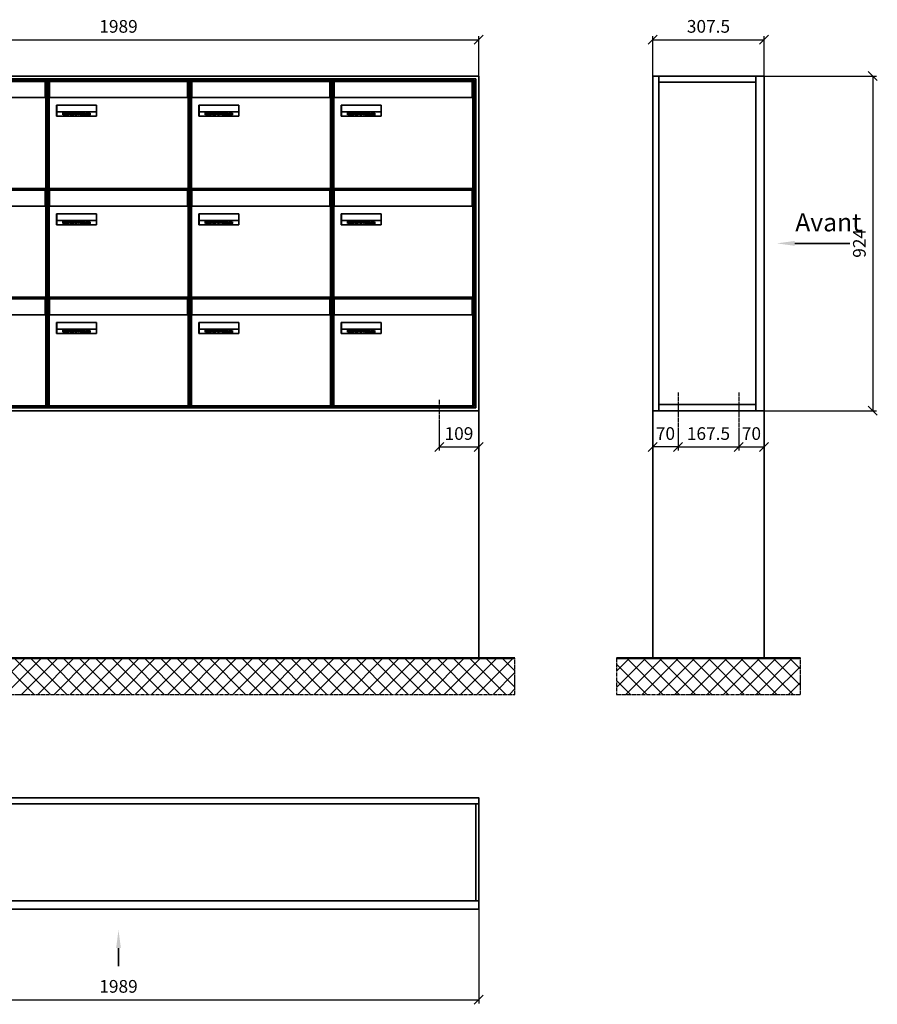
# Model space of a CAD drawing. Units: millimetres. Extents: x 15265 to 37172, y -5077 to 22583.
# Drawn here: x 23369 to 25737, y 2777 to 5495 of the extents above; entities that cross this region are included whole.
import ezdxf

# ---------------------------------------------------------------- set-up
doc = ezdxf.new("R2010")
doc.units = ezdxf.units.MM
doc.linetypes.add('AM_DIN_G_W050', pattern=[13.75, 9.75, -1.5, 1, -1.5])
for name, color, linetype, lineweight in [('Aluminium-AM_0', 40, 'Continuous', 35), ('Aluminium-AM_7', 56, 'AM_DIN_G_W050', 25), ('AM_5', 9, 'Continuous', 20), ('Bem_10', 254, 'Continuous', 25), ('Kunststoff-AM_0', 204, 'Continuous', 35), ('Mauerwerk-AM_0', 117, 'Continuous', 35), ('Mauerwerk-AM_1', 127, 'Continuous', 50), ('Mauerwerk-AM_7', 147, 'AM_DIN_G_W050', 25), ('Mauerwerk-AM_8', 251, 'Continuous', 18), ('Sichtbare Kanten(DIN)', 7, 'Continuous', 50)]:
    doc.layers.add(name, color=color, linetype=linetype, lineweight=lineweight)
doc.styles.add('ACDINTS', font='isocp.shx', dxfattribs={"height": 1, "bigfont": 'bigfont.shx'})
doc.styles.get("Standard").update_dxf_attribs({"font": 'ISOCP.SHX'})
doc.dimstyles.new('AM_DIN$0', dxfattribs={"dimscale": 0, "dimtxt": 3.5, "dimasz": 3, "dimexe": 2, "dimexo": 0, "dimgap": 1.5, "dimtad": 1, "dimdsep": 46, "dimtxsty": 'Standard', "dimblk": 'OBLIQUE', "dimcen": 0, "dimdle": 2, "dimclrd": 256, "dimclre": 256, "dimclrt": 10, "dimazin": 2, "dimtp": 0.1, "dimtm": 0.1, "dimtfac": 0.71, "dimtix": 1, "dimtmove": 1, "dimatfit": 3, "dimfxl": 1, "dimlwd": -1, "dimlwe": -1, "dimarcsym": 0})

# ---------------------------------------------------------------- blocks, each defined once
blk = doc.blocks.new('_Oblique')
at = {"color": 10, "linetype": 'ByBlock', "lineweight": -2}
blk.add_lwpolyline([(-0.5, -0.5), (0.5, 0.5)], dxfattribs=at)
blk = doc.blocks.new('*D446')
at = {"layer": 'Bem_10', "transparency": 16777216}
for p, q in [((891, 18), (891, 128)), ((891, 118), (2880, 118)), ((2880, 18), (2880, 128))]:
    blk.add_line(p, q, dxfattribs=at)
at = {"layer": 'Defpoints', "color": 0, "transparency": 16777216}
for p in [(2880, 118), (891, 18), (2880, 18)]:
    blk.add_point(p, dxfattribs=at)
at = {"layer": 'Bem_10', "transparency": 16777216, "xscale": 25, "yscale": 25, "zscale": 25, "rotation": 180}
blk.add_blockref('_Oblique', (891, 118), dxfattribs=at)
at = {"layer": 'Bem_10', "transparency": 16777216, "xscale": 25, "yscale": 25, "zscale": 25}
blk.add_blockref('_Oblique', (2880, 118), dxfattribs=at)
at = {"layer": 'Bem_10', "color": 1, "transparency": 16777216, "insert": (1885.5, 150.5), "char_height": 35, "attachment_point": 5}
blk.add_mtext('1989', dxfattribs=at)
blk = doc.blocks.new('*D447')
at = {"layer": 'Bem_10', "transparency": 16777216}
for p, q in [((891, 18), (711, 18)), ((721, -906), (721, 18)), ((891, -906), (711, -906))]:
    blk.add_line(p, q, dxfattribs=at)
at = {"layer": 'Defpoints', "color": 0, "transparency": 16777216}
for p in [(721, 18), (891, 18), (891, -906)]:
    blk.add_point(p, dxfattribs=at)
at = {"layer": 'Bem_10', "transparency": 16777216, "xscale": 25, "yscale": 25, "zscale": 25}
for p, rotation in [((721, 18), 90), ((721, -906), 270)]:
    blk.add_blockref('_Oblique', p, dxfattribs=dict(at, rotation=rotation))
at = {"layer": 'Bem_10', "color": 1, "transparency": 16777216, "insert": (688.5, -444), "char_height": 35, "attachment_point": 5, "rotation": 90}
blk.add_mtext('924', dxfattribs=at)
blk = doc.blocks.new('*D444')
at = {"layer": 'Bem_10', "transparency": 16777216}
for p, q in [((891, -906), (891, -1016)), ((1000, -936), (1000, -1016)), ((891, -1006), (1000, -1006))]:
    blk.add_line(p, q, dxfattribs=at)
at = {"layer": 'Defpoints', "color": 0, "transparency": 16777216}
for p in [(891, -906), (1000, -936), (1000, -1006)]:
    blk.add_point(p, dxfattribs=at)
at = {"layer": 'Bem_10', "transparency": 16777216, "xscale": 25, "yscale": 25, "zscale": 25, "rotation": 180}
blk.add_blockref('_Oblique', (891, -1006), dxfattribs=at)
at = {"layer": 'Bem_10', "transparency": 16777216, "xscale": 25, "yscale": 25, "zscale": 25}
blk.add_blockref('_Oblique', (1000, -1006), dxfattribs=at)
at = {"layer": 'Bem_10', "color": 1, "transparency": 16777216, "insert": (945.5, -973.5), "char_height": 35, "attachment_point": 5}
blk.add_mtext('109', dxfattribs=at)
blk = doc.blocks.new('*D445')
at = {"layer": 'Bem_10', "transparency": 16777216}
for p, q in [((2880, -906), (2880, -1016)), ((2771, -936), (2771, -1016)), ((2771, -1006), (2880, -1006))]:
    blk.add_line(p, q, dxfattribs=at)
at = {"layer": 'Defpoints', "color": 0, "transparency": 16777216}
for p in [(2880, -906), (2771, -936), (2880, -1006)]:
    blk.add_point(p, dxfattribs=at)
at = {"layer": 'Bem_10', "transparency": 16777216, "xscale": 25, "yscale": 25, "zscale": 25, "rotation": 180}
blk.add_blockref('_Oblique', (2771, -1006), dxfattribs=at)
at = {"layer": 'Bem_10', "transparency": 16777216, "xscale": 25, "yscale": 25, "zscale": 25}
blk.add_blockref('_Oblique', (2880, -1006), dxfattribs=at)
at = {"layer": 'Bem_10', "color": 1, "transparency": 16777216, "insert": (2825.5, -973.5), "char_height": 35, "attachment_point": 5}
blk.add_mtext('109', dxfattribs=at)
blk = doc.blocks.new('M40e')
at = {"layer": 'Aluminium-AM_0'}
for p, q in [((387.2, 296.7), (5.8, 296.7)), ((5.8, 296.7), (5.8, 252.6)), ((387.2, 252.6), (387.2, 296.7)), ((4.6, 2.6), (4.6, 251.6)), ((5.6, 252.6), (13.9, 252.6)), ((13.9, 252.6), (379.3, 252.6)), ((379.3, 252.6), (387.6, 252.6)), ((388.6, 251.6), (388.6, 2.6)), ((25.6, 201.6), (25.6, 231.6)), ((25.6, 231.6), (135.6, 231.6)), ((25.9, 213.4), (25.9, 231.6)), ((135.4, 213.4), (135.4, 231.6)), ((135.6, 231.6), (135.6, 201.6)), ((135.6, 201.6), (25.6, 201.6)), ((25.9, 213.4), (135.4, 213.4)), ((25.9, 213.4), (25.9, 201.6)), ((135.4, 213.4), (135.4, 201.6)), ((387.6, 1.6), (5.6, 1.6))]:
    blk.add_line(p, q, dxfattribs=at)
for centre, start, end in [((5.6, 251.6), 90, 180), ((387.6, 251.6), 0, 90), ((5.6, 2.6), 180, 270), ((387.6, 2.6), 270, 0)]:
    blk.add_arc(centre, 1, start, end, dxfattribs=at)
at = {"layer": 'Kunststoff-AM_0'}
for p, q in [((4, 300), (4, 243.4)), ((389, 243.4), (389, 300)), ((4, 297.9), (389, 297.9))]:
    blk.add_line(p, q, dxfattribs=at)
for points in [[(0, 0), (0, 300), (393, 300), (393, 0), (0, 0)], [(4, 286.1), (5.8, 286.1)], [(387.2, 286.1), (389, 286.1)], [(4.6, 243.4), (0, 243.4)], [(393, 243.4), (388.6, 243.4)]]:
    blk.add_lwpolyline(points, dxfattribs=at)
at = {"layer": 'Sichtbare Kanten(DIN)'}
for p, q in [((44.1, 211.2), (45.7, 211.2)), ((44.1, 205.2), (44.1, 211.2)), ((45.9, 205.2), (44.1, 205.2)), ((45.7, 210.6), (44.9, 210.6)), ((44.9, 210.6), (44.9, 208.8)), ((44.9, 208.8), (45.8, 208.8)), ((45.8, 208.1), (44.9, 208.1)), ((44.9, 208.1), (44.9, 205.9)), ((44.9, 205.9), (45.6, 205.9)), ((47.1, 208.6), (47.1, 208.6)), ((48.9, 211.3), (49.8, 211.3)), ((48.9, 210.5), (48.9, 211.3)), ((49.8, 210.5), (48.9, 210.5)), ((49, 209.7), (49.7, 209.7)), ((49, 205.2), (49, 209.7)), ((49.7, 205.2), (49, 205.2)), ((49.7, 209.7), (49.7, 205.2)), ((49.8, 211.3), (49.8, 210.5)), ((50.4, 209.1), (50.4, 209.7)), ((50.4, 209.7), (50.9, 209.7)), ((50.9, 209.1), (50.4, 209.1)), ((50.9, 209.7), (50.9, 211)), ((50.9, 211), (51.6, 211)), ((50.9, 206.6), (50.9, 209.1)), ((51.6, 211), (51.6, 209.7)), ((51.6, 209.7), (53, 209.7)), ((51.6, 209.1), (51.6, 207)), ((53, 209.1), (51.6, 209.1)), ((53, 209.7), (53, 209.1)), ((53, 206), (53, 205.3)), ((53, 206), (53, 206)), ((53.1, 209.7), (53.6, 209.7)), ((53.1, 209.1), (53.1, 209.7)), ((53.6, 209.1), (53.1, 209.1)), ((53.6, 211), (54.4, 211)), ((53.6, 209.7), (53.6, 211)), ((53.6, 206.6), (53.6, 209.1)), ((54.4, 211), (54.4, 209.7)), ((54.4, 209.7), (55.8, 209.7)), ((55.8, 209.1), (54.4, 209.1)), ((54.4, 209.1), (54.4, 207)), ((55.8, 209.7), (55.8, 209.1)), ((55.8, 206), (55.8, 206)), ((55.8, 206), (55.8, 205.3)), ((56.8, 208), (59.2, 208)), ((59.9, 207.4), (56.8, 207.4)), ((59.8, 206.3), (59.9, 206.3)), ((59.9, 207.8), (59.9, 207.4)), ((59.9, 206.3), (59.9, 205.5)), ((63.3, 205.2), (63.3, 211.5)), ((63.3, 211.5), (64, 211.5)), ((64, 205.2), (63.3, 205.2)), ((64, 211.5), (64, 207.8)), ((64, 207.8), (65.8, 209.7)), ((64.3, 207.4), (64, 207.1)), ((64, 207.1), (64, 205.2)), ((66, 205.2), (64.3, 207.4)), ((66.8, 209.7), (64.9, 207.9)), ((64.9, 207.9), (67, 205.2)), ((65.8, 209.7), (66.8, 209.7)), ((67, 205.2), (66, 205.2)), ((67.8, 208), (70.2, 208)), ((71, 207.4), (67.8, 207.4)), ((70.8, 206.3), (70.9, 206.3)), ((70.9, 206.3), (70.9, 205.5)), ((71, 207.8), (71, 207.4)), ((71.7, 210.5), (71.7, 211.3)), ((71.7, 211.3), (72.6, 211.3)), ((72.6, 210.5), (71.7, 210.5)), ((71.7, 209.7), (72.5, 209.7)), ((71.7, 205.2), (71.7, 209.7)), ((72.5, 205.2), (71.7, 205.2)), ((72.5, 209.7), (72.5, 205.2)), ((72.6, 211.3), (72.6, 210.5)), ((73.6, 205.2), (73.6, 209.7)), ((73.6, 209.7), (74.4, 209.7)), ((74.4, 205.2), (73.6, 205.2)), ((74.4, 209.7), (74.4, 209.2)), ((74.4, 208.6), (74.4, 205.2)), ((76.4, 205.2), (76.4, 207.8)), ((77.2, 205.2), (76.4, 205.2)), ((77.2, 208.2), (77.2, 205.2)), ((78.7, 208), (81, 208)), ((81.8, 207.4), (78.7, 207.4)), ((81.7, 206.3), (81.7, 205.5)), ((81.7, 206.3), (81.7, 206.3)), ((81.8, 207.8), (81.8, 207.4)), ((86.2, 205.2), (84.7, 211.2)), ((84.7, 211.2), (85.5, 211.2)), ((85.5, 211.2), (86.7, 206.3)), ((87.1, 205.2), (86.2, 205.2)), ((86.7, 206.3), (87.9, 211.2)), ((88.3, 210.2), (87.1, 205.2)), ((87.9, 211.2), (88.7, 211.2)), ((89.5, 205.2), (88.3, 210.2)), ((88.7, 211.2), (89.9, 206.2)), ((90.4, 205.2), (89.5, 205.2)), ((89.9, 206.2), (91.1, 211.2)), ((91.9, 211.2), (90.4, 205.2)), ((91.1, 211.2), (91.9, 211.2)), ((93, 208), (95.4, 208)), ((96.1, 207.4), (93, 207.4)), ((96, 206.3), (96.1, 206.3)), ((96.1, 207.8), (96.1, 207.4)), ((96.1, 206.3), (96.1, 205.5)), ((96.9, 205.2), (96.9, 209.7)), ((96.9, 209.7), (97.7, 209.7)), ((97.7, 205.2), (96.9, 205.2)), ((97.7, 209.7), (97.7, 209.1)), ((97.7, 208.4), (97.7, 205.2)), ((99.3, 209.7), (99.3, 208.9)), ((99.3, 208.9), (99.3, 208.9)), ((99.9, 211.5), (100.6, 211.5)), ((99.9, 205.2), (99.9, 211.5)), ((100.6, 205.2), (99.9, 205.2)), ((100.6, 211.5), (100.6, 209.3)), ((100.6, 208.6), (100.6, 206.1)), ((100.6, 205.5), (100.6, 205.2)), ((104.4, 206.8), (104.4, 209.7)), ((104.4, 209.7), (105.2, 209.7)), ((105.2, 209.7), (105.2, 207.2)), ((107.2, 209.7), (108, 209.7)), ((107.2, 206.4), (107.2, 209.7)), ((107.2, 205.2), (107.2, 205.7)), ((108, 205.2), (107.2, 205.2)), ((108, 209.7), (108, 205.2)), ((109.1, 205.2), (109.1, 209.7)), ((109.1, 209.7), (109.8, 209.7)), ((109.8, 205.2), (109.1, 205.2)), ((109.8, 209.7), (109.8, 209.2)), ((109.8, 208.6), (109.8, 205.2)), ((111.8, 205.2), (111.8, 207.8)), ((112.6, 205.2), (111.8, 205.2)), ((112.6, 208.2), (112.6, 205.2)), ((113.8, 204.5), (113.8, 204.5)), ((113.8, 203.7), (113.8, 204.5)), ((116.4, 209.7), (117.1, 209.7)), ((116.4, 209.6), (116.4, 209.7)), ((116.4, 206.5), (116.4, 208.9)), ((116.4, 205.4), (116.4, 205.8)), ((117.1, 209.7), (117.1, 205.8))]:
    blk.add_line(p, q, dxfattribs=at)
for points in [[(45.6, 205.9), (46.1, 205.9), (46.7, 206), (47, 206.2)], [(45.7, 211.2), (46.4, 211.2), (47, 211.2), (47.3, 211)], [(46.8, 210.4), (46.6, 210.5), (46.1, 210.6), (45.7, 210.6)], [(45.8, 208.8), (46.2, 208.8), (46.6, 208.9), (46.8, 209)], [(46.9, 208), (46.7, 208.1), (46.3, 208.1), (45.8, 208.1)], [(47.6, 205.7), (47.3, 205.5), (46.5, 205.2), (45.9, 205.2)], [(47.1, 209.8), (47.1, 210), (47, 210.3), (46.8, 210.4)], [(46.8, 209), (47, 209.1), (47.1, 209.5), (47.1, 209.8)], [(47.4, 207.1), (47.4, 207.4), (47.2, 207.8), (46.9, 208)], [(47, 206.2), (47.2, 206.3), (47.4, 206.7), (47.4, 207.1)], [(47.9, 209.9), (47.9, 209.5), (47.5, 208.8), (47.1, 208.6)], [(47.1, 208.6), (47.6, 208.4), (48.2, 207.7), (48.2, 207.1)], [(47.3, 211), (47.6, 210.8), (47.9, 210.3), (47.9, 209.9)], [(48.2, 207.1), (48.2, 206.6), (47.9, 206), (47.6, 205.7)], [(52.2, 205.2), (51.6, 205.2), (50.9, 205.9), (50.9, 206.6)], [(51.6, 207), (51.6, 206.6), (51.7, 206.3), (51.7, 206.1)], [(51.7, 206.1), (51.8, 206), (52.1, 205.8), (52.4, 205.8)], [(53, 205.3), (52.8, 205.2), (52.4, 205.2), (52.2, 205.2)], [(52.4, 205.8), (52.6, 205.8), (52.9, 205.9), (53, 206)], [(55, 205.2), (54.3, 205.2), (53.6, 205.9), (53.6, 206.6)], [(54.4, 207), (54.4, 206.6), (54.4, 206.3), (54.5, 206.1)], [(54.5, 206.1), (54.6, 206), (54.9, 205.8), (55.1, 205.8)], [(55.8, 205.3), (55.6, 205.2), (55.1, 205.2), (55, 205.2)], [(55.1, 205.8), (55.3, 205.8), (55.7, 205.9), (55.8, 206)], [(56, 207.5), (56, 208.6), (57.2, 209.9), (58.1, 209.9)], [(58.3, 205.1), (57.2, 205.1), (56, 206.4), (56, 207.5)], [(57.2, 208.9), (57, 208.7), (56.8, 208.3), (56.8, 208)], [(56.8, 207.4), (56.8, 206.6), (57.6, 205.8), (58.3, 205.8)], [(58.1, 209.2), (57.8, 209.2), (57.4, 209.1), (57.2, 208.9)], [(58.1, 209.9), (58.5, 209.9), (59.2, 209.6), (59.4, 209.4)], [(58.9, 208.9), (58.8, 209.1), (58.4, 209.2), (58.1, 209.2)], [(58.3, 205.8), (58.6, 205.8), (59, 205.9), (59.2, 206)], [(59.2, 205.3), (58.9, 205.2), (58.6, 205.1), (58.3, 205.1)], [(59.2, 208), (59.2, 208.3), (59.1, 208.7), (58.9, 208.9)], [(59.2, 206), (59.4, 206.1), (59.7, 206.3), (59.8, 206.3)], [(59.9, 205.5), (59.7, 205.5), (59.3, 205.3), (59.2, 205.3)], [(59.4, 209.4), (59.7, 209.1), (59.9, 208.4), (59.9, 207.8)], [(67.1, 207.5), (67.1, 208.6), (68.2, 209.9), (69.2, 209.9)], [(69.3, 205.1), (68.3, 205.1), (67.1, 206.4), (67.1, 207.5)], [(68.2, 208.9), (68, 208.7), (67.9, 208.3), (67.8, 208)], [(67.8, 207.4), (67.8, 206.6), (68.6, 205.8), (69.3, 205.8)], [(69.1, 209.2), (68.8, 209.2), (68.4, 209.1), (68.2, 208.9)], [(70, 208.9), (69.8, 209.1), (69.4, 209.2), (69.1, 209.2)], [(69.2, 209.9), (69.6, 209.9), (70.2, 209.6), (70.5, 209.4)], [(69.3, 205.8), (69.6, 205.8), (70.1, 205.9), (70.3, 206)], [(70.2, 205.3), (70, 205.2), (69.6, 205.1), (69.3, 205.1)], [(70.2, 208), (70.2, 208.3), (70.1, 208.7), (70, 208.9)], [(70.9, 205.5), (70.7, 205.5), (70.3, 205.3), (70.2, 205.3)], [(70.3, 206), (70.5, 206.1), (70.7, 206.3), (70.8, 206.3)], [(70.5, 209.4), (70.7, 209.1), (71, 208.4), (71, 207.8)], [(74.4, 209.2), (74.7, 209.6), (75.4, 209.9), (75.7, 209.9)], [(75.5, 209.2), (75.3, 209.2), (74.7, 208.8), (74.4, 208.6)], [(76.2, 208.8), (76.2, 209), (75.8, 209.2), (75.5, 209.2)], [(75.7, 209.9), (76.4, 209.9), (77.2, 209), (77.2, 208.2)], [(76.4, 207.8), (76.4, 208.1), (76.3, 208.7), (76.2, 208.8)], [(77.9, 207.5), (77.9, 208.6), (79.1, 209.9), (80, 209.9)], [(80.2, 205.1), (79.1, 205.1), (77.9, 206.4), (77.9, 207.5)], [(79, 208.9), (78.9, 208.7), (78.7, 208.3), (78.7, 208)], [(78.7, 207.4), (78.7, 206.6), (79.5, 205.8), (80.2, 205.8)], [(79.9, 209.2), (79.6, 209.2), (79.2, 209.1), (79, 208.9)], [(80.8, 208.9), (80.7, 209.1), (80.2, 209.2), (79.9, 209.2)], [(80, 209.9), (80.4, 209.9), (81, 209.6), (81.3, 209.4)], [(80.2, 205.8), (80.4, 205.8), (80.9, 205.9), (81.1, 206)], [(81, 205.3), (80.8, 205.2), (80.4, 205.1), (80.2, 205.1)], [(81, 208), (81, 208.3), (80.9, 208.7), (80.8, 208.9)], [(81.7, 205.5), (81.6, 205.5), (81.2, 205.3), (81, 205.3)], [(81.1, 206), (81.3, 206.1), (81.6, 206.3), (81.7, 206.3)], [(81.3, 209.4), (81.5, 209.1), (81.8, 208.4), (81.8, 207.8)], [(92.3, 207.5), (92.3, 208.6), (93.4, 209.9), (94.3, 209.9)], [(94.5, 205.1), (93.4, 205.1), (92.3, 206.4), (92.3, 207.5)], [(93.4, 208.9), (93.2, 208.7), (93.1, 208.3), (93, 208)], [(93, 207.4), (93, 206.6), (93.8, 205.8), (94.5, 205.8)], [(94.3, 209.2), (94, 209.2), (93.6, 209.1), (93.4, 208.9)], [(94.3, 209.9), (94.8, 209.9), (95.4, 209.6), (95.6, 209.4)], [(95.2, 208.9), (95, 209.1), (94.6, 209.2), (94.3, 209.2)], [(94.5, 205.8), (94.8, 205.8), (95.2, 205.9), (95.4, 206)], [(95.4, 205.3), (95.2, 205.2), (94.8, 205.1), (94.5, 205.1)], [(95.4, 208), (95.4, 208.3), (95.3, 208.7), (95.2, 208.9)], [(95.4, 206), (95.6, 206.1), (95.9, 206.3), (96, 206.3)], [(96.1, 205.5), (95.9, 205.5), (95.5, 205.3), (95.4, 205.3)], [(95.6, 209.4), (95.9, 209.1), (96.1, 208.4), (96.1, 207.8)], [(97.7, 209.1), (98.1, 209.4), (98.7, 209.7), (99, 209.7)], [(98.9, 209), (98.5, 209), (97.9, 208.7), (97.7, 208.4)], [(99.3, 208.9), (99.2, 209), (99, 209), (98.9, 209)], [(99, 209.7), (99.1, 209.7), (99.2, 209.7), (99.3, 209.7)], [(100.6, 209.3), (100.9, 209.5), (101.6, 209.9), (102, 209.9)], [(101.8, 209.2), (101.5, 209.2), (100.9, 208.9), (100.6, 208.6)], [(100.6, 206.1), (100.9, 205.9), (101.4, 205.8), (101.6, 205.8)], [(101.8, 205.1), (101.4, 205.1), (100.9, 205.3), (100.6, 205.5)], [(101.6, 205.8), (102.2, 205.8), (102.9, 206.6), (102.9, 207.5)], [(102.9, 207.5), (102.9, 208.3), (102.4, 209.2), (101.8, 209.2)], [(103.7, 207.6), (103.7, 206.5), (102.6, 205.1), (101.8, 205.1)], [(102, 209.9), (102.8, 209.9), (103.7, 208.7), (103.7, 207.6)], [(104.8, 205.5), (104.6, 205.7), (104.4, 206.4), (104.4, 206.8)], [(105.8, 205.1), (105.5, 205.1), (105, 205.3), (104.8, 205.5)], [(105.2, 207.2), (105.2, 206.8), (105.2, 206.3), (105.3, 206.2)], [(105.3, 206.2), (105.4, 206), (105.7, 205.8), (106, 205.8)], [(107.2, 205.7), (106.8, 205.4), (106.2, 205.1), (105.8, 205.1)], [(106, 205.8), (106.3, 205.8), (106.9, 206.2), (107.2, 206.4)], [(109.8, 209.2), (110.2, 209.6), (110.8, 209.9), (111.2, 209.9)], [(111, 209.2), (110.7, 209.2), (110.1, 208.8), (109.8, 208.6)], [(111.7, 208.8), (111.6, 209), (111.3, 209.2), (111, 209.2)], [(111.2, 209.9), (111.8, 209.9), (112.6, 209), (112.6, 208.2)], [(111.8, 207.8), (111.8, 208.1), (111.8, 208.7), (111.7, 208.8)], [(113.3, 207.5), (113.3, 208.1), (113.7, 209), (113.9, 209.3)], [(115, 205.3), (114.2, 205.3), (113.3, 206.5), (113.3, 207.5)], [(113.8, 204.5), (113.9, 204.5), (114.2, 204.4), (114.4, 204.3)], [(115.1, 203.5), (114.8, 203.5), (114.1, 203.6), (113.8, 203.7)], [(113.9, 209.3), (114.2, 209.6), (114.9, 209.9), (115.2, 209.9)], [(115.4, 209.2), (114.8, 209.2), (114.1, 208.3), (114.1, 207.6)], [(114.1, 207.6), (114.1, 206.8), (114.6, 206), (115.2, 206)], [(114.4, 204.3), (114.6, 204.3), (114.9, 204.2), (115.1, 204.2)], [(116.4, 205.8), (116, 205.6), (115.5, 205.3), (115, 205.3)], [(117.1, 205.8), (117.1, 204.6), (116.1, 203.5), (115.1, 203.5)], [(115.1, 204.2), (115.5, 204.2), (116, 204.4), (116.1, 204.6)], [(115.2, 209.9), (115.6, 209.9), (116.1, 209.7), (116.4, 209.6)], [(115.2, 206), (115.5, 206), (116.1, 206.3), (116.4, 206.5)], [(116.4, 208.9), (116.1, 209.1), (115.6, 209.2), (115.4, 209.2)], [(116.1, 204.6), (116.3, 204.7), (116.4, 205.2), (116.4, 205.4)]]:
    blk.add_open_spline(points, degree=2, dxfattribs=at)
blk = doc.blocks.new('*U493')
at = {"layer": 'AM_5'}
blk.add_blockref('M40e', (-196.5, -150), dxfattribs=at)
blk = doc.blocks.new('*U494')
at = {"layer": 'AM_5', "color": 0, "linetype": 'ByBlock', "lineweight": -2, "transparency": 16777216}
blk.add_blockref('*U493', (0, 0), dxfattribs=at)
blk = doc.blocks.new('2-08-M40e')
at = {"layer": 'AM_5'}
blk.add_blockref('*U494', (196.5, 150), dxfattribs=at)
blk = doc.blocks.new('front2')
blk.add_line((0, -157.4), (0, -107.4))
at = {"linetype": 'Continuous'}
blk.add_trace([(6.6, -107.4), (-6.6, -107.4), (0, -57.4)], dxfattribs=at)
blk = doc.blocks.new('*D480')
at = {"layer": 'Bem_10', "transparency": 16777216}
for p, q in [((891, -2282), (891, -2542)), ((2880, -2282), (2880, -2542)), ((891, -2532), (2880, -2532))]:
    blk.add_line(p, q, dxfattribs=at)
at = {"layer": 'Defpoints', "color": 0, "transparency": 16777216}
for p in [(891, -2282), (2880, -2282), (2880, -2532)]:
    blk.add_point(p, dxfattribs=at)
at = {"layer": 'Bem_10', "transparency": 16777216, "xscale": 25, "yscale": 25, "zscale": 25, "rotation": 180}
blk.add_blockref('_Oblique', (891, -2532), dxfattribs=at)
at = {"layer": 'Bem_10', "transparency": 16777216, "xscale": 25, "yscale": 25, "zscale": 25}
blk.add_blockref('_Oblique', (2880, -2532), dxfattribs=at)
at = {"layer": 'Bem_10', "color": 1, "transparency": 16777216, "insert": (1885.5, -2499.5), "char_height": 35, "attachment_point": 5}
blk.add_mtext('1989', dxfattribs=at)
blk = doc.blocks.new('*D481')
at = {"layer": 'Bem_10', "transparency": 16777216}
for p, q in [((891, -1974.5), (711, -1974.5)), ((721, -1974.5), (721, -2282)), ((891, -2282), (711, -2282))]:
    blk.add_line(p, q, dxfattribs=at)
at = {"layer": 'Defpoints', "color": 0, "transparency": 16777216}
for p in [(891, -1974.5), (721, -2282), (891, -2282)]:
    blk.add_point(p, dxfattribs=at)
at = {"layer": 'Bem_10', "transparency": 16777216, "xscale": 25, "yscale": 25, "zscale": 25}
for p, rotation in [((721, -1974.5), 90), ((721, -2282), 270)]:
    blk.add_blockref('_Oblique', p, dxfattribs=dict(at, rotation=rotation))
at = {"layer": 'Bem_10', "color": 1, "transparency": 16777216, "insert": (688.5, -2128.25), "char_height": 35, "attachment_point": 5, "rotation": 90}
blk.add_mtext('307.5', dxfattribs=at)
blk = doc.blocks.new('front')
blk.add_line((259.7, 0), (107.4, 0))
at = {"linetype": 'Continuous'}
blk.add_trace([(107.4, 6.6), (107.4, -6.6), (57.4, 0)], dxfattribs=at)
at = {"insert": (109, 17.5), "char_height": 50, "attachment_point": 7, "style": 'ACDINTS'}
blk.add_mtext('Avant', dxfattribs=at)
blk = doc.blocks.new('*D718')
at = {"layer": 'Bem_10', "transparency": 16777216}
for p, q in [((25424.1, 5340), (25734.1, 5340)), ((25724.1, 5340), (25724.1, 4416)), ((25424.1, 4416), (25734.1, 4416))]:
    blk.add_line(p, q, dxfattribs=at)
at = {"layer": 'Defpoints', "color": 0, "transparency": 16777216}
for p in [(25424.1, 5340), (25424.1, 4416), (25724.1, 4416)]:
    blk.add_point(p, dxfattribs=at)
at = {"layer": 'Bem_10', "transparency": 16777216, "xscale": 25, "yscale": 25, "zscale": 25}
for p, rotation in [((25724.1, 5340), 90), ((25724.1, 4416), 270)]:
    blk.add_blockref('_Oblique', p, dxfattribs=dict(at, rotation=rotation))
at = {"layer": 'Bem_10', "color": 1, "transparency": 16777216, "insert": (25691.6, 4878), "char_height": 35, "attachment_point": 5, "rotation": 90}
blk.add_mtext('924', dxfattribs=at)
blk = doc.blocks.new('*D719')
at = {"layer": 'Bem_10', "transparency": 16777216}
for p, q in [((25116.6, 5340), (25116.6, 5450)), ((25116.6, 5440), (25424.1, 5440)), ((25424.1, 5340), (25424.1, 5450))]:
    blk.add_line(p, q, dxfattribs=at)
at = {"layer": 'Defpoints', "color": 0, "transparency": 16777216}
for p in [(25424.1, 5440), (25116.6, 5340), (25424.1, 5340)]:
    blk.add_point(p, dxfattribs=at)
at = {"layer": 'Bem_10', "transparency": 16777216, "xscale": 25, "yscale": 25, "zscale": 25, "rotation": 180}
blk.add_blockref('_Oblique', (25116.6, 5440), dxfattribs=at)
at = {"layer": 'Bem_10', "transparency": 16777216, "xscale": 25, "yscale": 25, "zscale": 25}
blk.add_blockref('_Oblique', (25424.1, 5440), dxfattribs=at)
at = {"layer": 'Bem_10', "color": 1, "transparency": 16777216, "insert": (25270.4, 5472.5), "char_height": 35, "attachment_point": 5}
blk.add_mtext('307.5', dxfattribs=at)
blk = doc.blocks.new('*D740')
at = {"layer": 'Bem_10', "transparency": 16777216}
for p, q in [((25186.6, 4366), (25186.6, 4306)), ((25354.1, 4366), (25354.1, 4306)), ((25186.6, 4316), (25354.1, 4316))]:
    blk.add_line(p, q, dxfattribs=at)
at = {"layer": 'Defpoints', "color": 0, "transparency": 16777216}
for p in [(25186.6, 4366), (25354.1, 4366), (25354.1, 4316)]:
    blk.add_point(p, dxfattribs=at)
at = {"layer": 'Bem_10', "transparency": 16777216, "xscale": 25, "yscale": 25, "zscale": 25, "rotation": 180}
blk.add_blockref('_Oblique', (25186.6, 4316), dxfattribs=at)
at = {"layer": 'Bem_10', "transparency": 16777216, "xscale": 25, "yscale": 25, "zscale": 25}
blk.add_blockref('_Oblique', (25354.1, 4316), dxfattribs=at)
at = {"layer": 'Bem_10', "color": 1, "transparency": 16777216, "insert": (25270.4, 4348.5), "char_height": 35, "attachment_point": 5}
blk.add_mtext('167.5', dxfattribs=at)
blk = doc.blocks.new('*D741')
at = {"layer": 'Bem_10', "transparency": 16777216}
for p, q in [((25116.6, 4416), (25116.6, 4306)), ((25186.6, 4366), (25186.6, 4306)), ((25186.6, 4316), (25116.6, 4316))]:
    blk.add_line(p, q, dxfattribs=at)
at = {"layer": 'Defpoints', "color": 0, "transparency": 16777216}
for p in [(25116.6, 4416), (25186.6, 4366), (25116.6, 4316)]:
    blk.add_point(p, dxfattribs=at)
at = {"layer": 'Bem_10', "transparency": 16777216, "xscale": 25, "yscale": 25, "zscale": 25, "rotation": 180}
blk.add_blockref('_Oblique', (25116.6, 4316), dxfattribs=at)
at = {"layer": 'Bem_10', "transparency": 16777216, "xscale": 25, "yscale": 25, "zscale": 25}
blk.add_blockref('_Oblique', (25186.6, 4316), dxfattribs=at)
at = {"layer": 'Bem_10', "color": 1, "transparency": 16777216, "insert": (25151.6, 4348.5), "char_height": 35, "attachment_point": 5}
blk.add_mtext('70', dxfattribs=at)
blk = doc.blocks.new('*D742')
at = {"layer": 'Bem_10', "transparency": 16777216}
for p, q in [((25424.1, 4416), (25424.1, 4306)), ((25354.1, 4366), (25354.1, 4306)), ((25354.1, 4316), (25424.1, 4316))]:
    blk.add_line(p, q, dxfattribs=at)
at = {"layer": 'Defpoints', "color": 0, "transparency": 16777216}
for p in [(25424.1, 4416), (25354.1, 4366), (25424.1, 4316)]:
    blk.add_point(p, dxfattribs=at)
at = {"layer": 'Bem_10', "transparency": 16777216, "xscale": 25, "yscale": 25, "zscale": 25, "rotation": 180}
blk.add_blockref('_Oblique', (25354.1, 4316), dxfattribs=at)
at = {"layer": 'Bem_10', "transparency": 16777216, "xscale": 25, "yscale": 25, "zscale": 25}
blk.add_blockref('_Oblique', (25424.1, 4316), dxfattribs=at)
at = {"layer": 'Bem_10', "color": 1, "transparency": 16777216, "insert": (25389.1, 4348.5), "char_height": 35, "attachment_point": 5}
blk.add_mtext('70', dxfattribs=at)
blk = doc.blocks.new('52')
at = {"layer": 'Aluminium-AM_0'}
for p, q in [((1989, 924), (0, 924)), ((0, 924), (0, 0)), ((1981, 916), (8, 916)), ((8, 916), (8, 8)), ((1977, 912), (12, 912)), ((12, 912), (12, 12)), ((1977, 12), (1977, 912)), ((1981, 8), (1981, 916)), ((1989, 0), (1989, 924)), ((0, 0), (1989, 0)), ((8, 8), (1981, 8)), ((12, 12), (1977, 12))]:
    blk.add_line(p, q, dxfattribs=at)
at = {"layer": 'Aluminium-AM_7'}
for p, q in [((109, 30), (109, -30)), ((1880, 30), (1880, -30))]:
    blk.add_line(p, q, dxfattribs=at)
at = {"layer": 'Kunststoff-AM_0'}
for p, q in [((12, 912), (405, 912)), ((12, 612), (12, 912)), ((405, 912), (798, 912)), ((798, 912), (1191, 912)), ((1191, 912), (1584, 912)), ((1584, 912), (1977, 912)), ((1977, 912), (1977, 612)), ((12, 312), (12, 612)), ((1977, 612), (1977, 312)), ((12, 12), (12, 312)), ((1977, 312), (1977, 12)), ((405, 12), (12, 12)), ((798, 12), (405, 12)), ((1191, 12), (798, 12)), ((1584, 12), (1191, 12)), ((1977, 12), (1584, 12))]:
    blk.add_line(p, q, dxfattribs=at)
at = {"layer": 'Mauerwerk-AM_0'}
blk.add_line((1989, 0), (0, 0), dxfattribs=at)
for p in [(12, 612), (405, 612), (798, 612), (1191, 612), (1584, 612), (12, 312), (405, 312), (798, 312), (1191, 312), (1584, 312), (12, 12), (405, 12), (798, 12), (1191, 12), (1584, 12)]:
    blk.add_blockref('2-08-M40e', p, dxfattribs=at)
at = {"layer": 'Bem_10'}
for base, p1, p2, text, override, picture, middle in [((1989, 1024), (0, 924), (1989, 924), '1989', {"dimscale": 10, "dimasz": 2.5, "dimexe": 1, "dimblk": 'Oblique', "dimdle": 0, "dimclrt": 1, "dimtix": 0, "dimtmove": 2}, '*D446', (994.5, 1056.5)), ((109, -100), (0, 0), (109, -30), '109', {"dimscale": 10, "dimasz": 2.5, "dimexe": 1, "dimdle": 0, "dimclrt": 1, "dimtix": 0, "dimtmove": 2}, '*D444', (54.5, -67.5)), ((1989, -100), (1880, -30), (1989, 0), '109', {"dimscale": 10, "dimasz": 2.5, "dimexe": 1, "dimdle": 0, "dimclrt": 1, "dimtix": 0, "dimtmove": 2}, '*D445', (1934.5, -67.5))]:
    dim = blk.add_linear_dim(base=base, p1=p1, p2=p2, text=text, dimstyle='AM_DIN$0', override=override, dxfattribs=at)
    dim.commit()
    dim.dimension.update_dxf_attribs({"geometry": picture, "text_midpoint": middle, "insert": (-891, 906)})
dim = blk.add_linear_dim(base=(-170, 924), p1=(0, 0), p2=(0, 924), angle=90, text='924', dimstyle='AM_DIN$0', override={"dimscale": 10, "dimasz": 2.5, "dimexe": 1, "dimdle": 0, "dimclrt": 1, "dimtix": 0, "dimtmove": 2}, dxfattribs=at)
dim.commit()
dim.dimension.update_dxf_attribs({"geometry": '*D447', "text_midpoint": (-202.512, 462), "insert": (-891, 906)})
blk = doc.blocks.new('54')
at = {"layer": 'Aluminium-AM_0'}
for p, q in [((0, 290.5), (1989, 290.5)), ((8, 290.5), (8, 23)), ((1981, 290.5), (1981, 23)), ((0, 23), (1989, 23))]:
    blk.add_line(p, q, dxfattribs=at)
blk.add_lwpolyline([(0, 307.5), (1989, 307.5), (1989, 0), (0, 0)], close=True, dxfattribs=at)
blk.add_blockref('front2', (994.5, 0))
at = {"layer": 'Bem_10'}
dim = blk.add_linear_dim(base=(-170, 0), p1=(0, 307.5), p2=(0, 0), angle=90, text='307.5', dimstyle='AM_DIN$0', override={"dimscale": 10, "dimasz": 2.5, "dimexe": 1, "dimdle": 0, "dimclrt": 1, "dimtix": 0, "dimtmove": 2}, dxfattribs=at)
dim.commit()
dim.dimension.update_dxf_attribs({"geometry": '*D481', "text_midpoint": (-202.5, 153.75), "insert": (-891, 2282)})
dim = blk.add_linear_dim(base=(1989, -250), p1=(0, 0), p2=(1989, 0), text='1989', dimstyle='AM_DIN$0', override={"dimscale": 10, "dimasz": 2.5, "dimexe": 1, "dimdle": 0, "dimclrt": 1, "dimtix": 0, "dimtmove": 2}, dxfattribs=at)
dim.commit()
dim.dimension.update_dxf_attribs({"geometry": '*D480', "text_midpoint": (994.5, -217.5), "insert": (-891, 2282)})
blk = doc.blocks.new('r')
at = {"layer": 'Aluminium-AM_0'}
for p, q in [((0, 0), (0, 924)), ((0, 924), (307.5, 924)), ((17, 0), (17, 924)), ((17, 907), (284.5, 907)), ((284.5, 924), (284.5, 0)), ((307.5, 924), (307.5, 0)), ((307.5, 0), (0, 0)), ((17, 17), (284.5, 17))]:
    blk.add_line(p, q, dxfattribs=at)
at = {"layer": 'Aluminium-AM_7'}
for points in [[(70, 50), (70, -50)], [(237.5, 50), (237.5, -50)]]:
    blk.add_lwpolyline(points, dxfattribs=at)
at = {"layer": 'Mauerwerk-AM_0'}
blk.add_line((307.5, 0), (0, 0), dxfattribs=at)
blk.add_blockref('front', (284.5, 462))
at = {"layer": 'Bem_10'}
dim = blk.add_linear_dim(base=(307.5, 1024), p1=(0, 924), p2=(307.5, 924), text='307.5', dimstyle='AM_DIN$0', override={"dimscale": 10, "dimasz": 2.5, "dimexe": 1, "dimblk": 'Oblique', "dimdle": 0, "dimclrt": 1, "dimtix": 0, "dimtmove": 2}, dxfattribs=at)
dim.commit()
dim.dimension.update_dxf_attribs({"geometry": '*D719', "text_midpoint": (153.75, 1056.5), "insert": (-25116.603, -4415.999)})
dim = blk.add_linear_dim(base=(607.5, 0), p1=(307.5, 924), p2=(307.5, 0), angle=90, text='924', dimstyle='AM_DIN$0', override={"dimscale": 10, "dimasz": 2.5, "dimexe": 1, "dimdle": 0, "dimclrt": 1, "dimtix": 0, "dimtmove": 2}, dxfattribs=at)
dim.commit()
dim.dimension.update_dxf_attribs({"geometry": '*D718', "text_midpoint": (574.988, 462), "insert": (-25116.603, -4415.999)})
dim = blk.add_linear_dim(base=(0, -100), p1=(70, -50), p2=(0, 0), angle=180, dimstyle='AM_DIN$0', override={"dimscale": 10, "dimasz": 2.5, "dimexe": 1, "dimdle": 0, "dimclrt": 1, "dimtix": 0, "dimtmove": 2}, dxfattribs=at)
dim.commit()
dim.dimension.update_dxf_attribs({"geometry": '*D741', "text_midpoint": (35, -67.5), "insert": (-25116.603, -4415.999)})
for base, p1, p2, picture, middle in [((307.5, -100), (237.5, -50), (307.5, 0), '*D742', (272.5, -67.5)), ((237.5, -100), (70, -50), (237.5, -50), '*D740', (153.75, -67.5))]:
    dim = blk.add_linear_dim(base=base, p1=p1, p2=p2, dimstyle='AM_DIN$0', override={"dimscale": 10, "dimasz": 2.5, "dimexe": 1, "dimdle": 0, "dimclrt": 1, "dimtix": 0, "dimtmove": 2}, dxfattribs=at)
    dim.commit()
    dim.dimension.update_dxf_attribs({"geometry": picture, "text_midpoint": middle, "insert": (-25116.603, -4415.999)})

msp = doc.modelspace()

# ---------------------------------------------------------------- linework, layer by layer
at = {"layer": 'Mauerwerk-AM_0'}
for p, q in [((24636.1, 3733), (24636.1, 4416)), ((25116.6, 4416), (25116.6, 3733)), ((25424.1, 3733), (25424.1, 4416))]:
    msp.add_line(p, q, dxfattribs=at)
at = {"layer": 'Mauerwerk-AM_1'}
for p, q in [((22547.1, 3733), (24736.1, 3733)), ((22547.1, 3733), (24736.1, 3733)), ((24119.1, 3733), (24736.1, 3733)), ((25016.6, 3733), (25524.1, 3733)), ((25016.6, 3733), (25524.1, 3733))]:
    msp.add_line(p, q, dxfattribs=at)
at = {"layer": 'Mauerwerk-AM_7'}
for p, q in [((24736.1, 3633), (24736.1, 3733)), ((25016.6, 3733), (25016.6, 3633)), ((25524.1, 3633), (25524.1, 3733)), ((22547.1, 3633), (24736.1, 3633)), ((25016.6, 3633), (25524.1, 3633))]:
    msp.add_line(p, q, dxfattribs=at)
at = {"layer": 'Mauerwerk-AM_8', "linetype": 'Continuous'}
for p, q in [((23283.9, 3633), (23383.9, 3733)), ((23408.8, 3633), (23308.8, 3733)), ((23328.8, 3633), (23428.8, 3733)), ((23453.7, 3633), (23353.7, 3733)), ((23373.7, 3633), (23473.7, 3733)), ((23498.6, 3633), (23398.6, 3733)), ((23418.6, 3633), (23518.6, 3733)), ((23543.5, 3633), (23443.5, 3733)), ((23463.5, 3633), (23563.5, 3733)), ((23588.4, 3633), (23488.4, 3733)), ((23508.4, 3633), (23608.4, 3733)), ((23633.3, 3633), (23533.3, 3733)), ((23553.3, 3633), (23653.3, 3733)), ((23678.2, 3633), (23578.2, 3733)), ((23598.2, 3633), (23698.2, 3733)), ((23723.1, 3633), (23623.1, 3733)), ((23643.1, 3633), (23743.1, 3733)), ((23768, 3633), (23668, 3733)), ((23688, 3633), (23788, 3733)), ((23812.9, 3633), (23712.9, 3733)), ((23732.9, 3633), (23832.9, 3733)), ((23857.8, 3633), (23757.8, 3733)), ((23777.8, 3633), (23877.8, 3733)), ((23902.7, 3633), (23802.7, 3733)), ((23822.7, 3633), (23922.7, 3733)), ((23947.6, 3633), (23847.6, 3733)), ((23867.6, 3633), (23967.6, 3733)), ((23992.5, 3633), (23892.5, 3733)), ((23912.5, 3633), (24012.5, 3733)), ((24037.4, 3633), (23937.4, 3733)), ((23957.4, 3633), (24057.4, 3733)), ((24082.3, 3633), (23982.3, 3733)), ((24002.3, 3633), (24102.3, 3733)), ((24127.2, 3633), (24027.2, 3733)), ((24047.2, 3633), (24147.2, 3733)), ((24172.1, 3633), (24072.1, 3733)), ((24092.1, 3633), (24192.1, 3733)), ((24217, 3633), (24117, 3733)), ((24137, 3633), (24237, 3733)), ((24261.9, 3633), (24161.9, 3733)), ((24181.9, 3633), (24281.9, 3733)), ((24306.8, 3633), (24206.8, 3733)), ((24226.8, 3633), (24326.8, 3733)), ((24351.7, 3633), (24251.7, 3733)), ((24271.7, 3633), (24371.7, 3733)), ((24396.6, 3633), (24296.6, 3733)), ((24316.6, 3633), (24416.6, 3733)), ((24441.5, 3633), (24341.5, 3733)), ((24361.5, 3633), (24461.5, 3733)), ((24486.4, 3633), (24386.4, 3733)), ((24406.4, 3633), (24506.4, 3733)), ((24531.3, 3633), (24431.3, 3733)), ((24451.3, 3633), (24551.3, 3733)), ((24576.2, 3633), (24476.2, 3733)), ((24496.2, 3633), (24596.2, 3733)), ((24621.1, 3633), (24521.1, 3733)), ((24541.1, 3633), (24641.1, 3733)), ((24666, 3633), (24566, 3733)), ((24586, 3633), (24686, 3733)), ((24710.9, 3633), (24610.9, 3733)), ((24630.9, 3633), (24730.9, 3733)), ((24736.1, 3652.7), (24655.8, 3733)), ((24736.1, 3697.6), (24700.7, 3733)), ((25016.6, 3696.8), (25052.8, 3733)), ((25016.6, 3651.9), (25097.7, 3733)), ((25042.6, 3633), (25142.6, 3733)), ((25144.8, 3633), (25044.8, 3733)), ((25087.5, 3633), (25187.5, 3733)), ((25189.7, 3633), (25089.7, 3733)), ((25132.4, 3633), (25232.4, 3733)), ((25234.6, 3633), (25134.6, 3733)), ((25177.3, 3633), (25277.3, 3733)), ((25279.5, 3633), (25179.5, 3733)), ((25222.2, 3633), (25322.2, 3733)), ((25324.4, 3633), (25224.4, 3733)), ((25267.1, 3633), (25367.1, 3733)), ((25369.3, 3633), (25269.3, 3733)), ((25312, 3633), (25412, 3733)), ((25414.2, 3633), (25314.2, 3733)), ((25356.9, 3633), (25456.9, 3733)), ((25459.1, 3633), (25359.1, 3733)), ((25401.8, 3633), (25501.8, 3733)), ((25504, 3633), (25404, 3733)), ((25524.1, 3657.8), (25448.9, 3733)), ((25524.1, 3702.7), (25493.8, 3733)), ((25099.9, 3633), (25016.6, 3716.3)), ((25446.7, 3633), (25524.1, 3710.4)), ((24675.8, 3633), (24736.1, 3693.3)), ((25055, 3633), (25016.6, 3671.3)), ((24720.7, 3633), (24736.1, 3648.4)), ((25491.6, 3633), (25524.1, 3665.5))]:
    msp.add_line(p, q, dxfattribs=at)

# ---------------------------------------------------------------- block references
at = {"layer": 'Mauerwerk-AM_0'}
for name, p in [('52', (22647.1, 4416)), ('r', (25116.6, 4416)), ('54', (22647.1, 3040))]:
    msp.add_blockref(name, p, dxfattribs=at)

doc.saveas('drawing.dxf')
